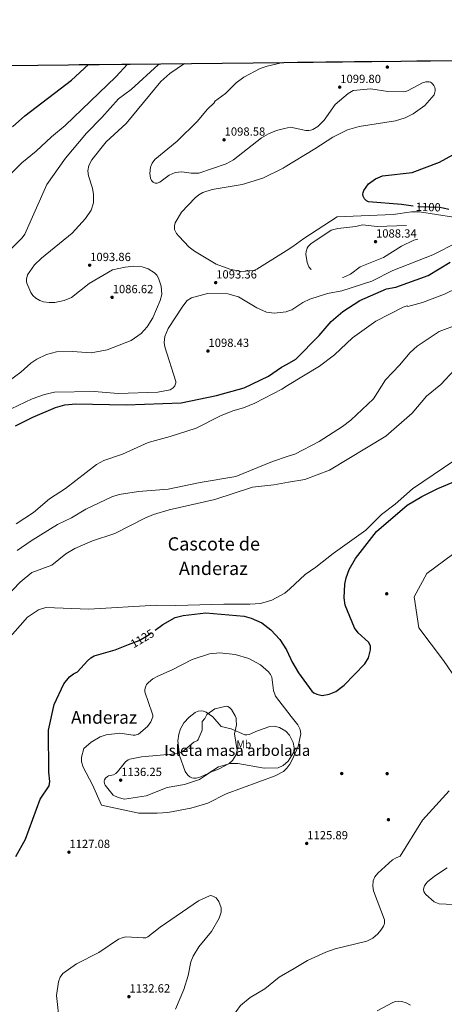
# Model space of a CAD drawing. Extents: x 573321 to 580191, y 738283 to 742986.
# Drawn here: x 576486 to 576872, y 742093 to 742986 of the extents above; entities that cross this region are included whole.
import ezdxf
from ezdxf.enums import TextEntityAlignment as Align

# ---------------------------------------------------------------- set-up
doc = ezdxf.new("R2010")
doc.units = 0
doc.header["$MEASUREMENT"] = 0
doc.linetypes.add('DGN Style 3', pattern=[108.343508, 77.38822, -30.955288])
doc.linetypes.add('DGN Style 5', pattern=[54.171754, 23.216466, -30.955288])
for name, color, linetype in [('Nivel 17', 7, 'Continuous'), ('Nivel 22', 7, 'Continuous'), ('Nivel 35', 7, 'Continuous'), ('Nivel 37', 7, 'Continuous'), ('Nivel 4', 7, 'Continuous'), ('Nivel 41', 7, 'Continuous'), ('Nivel 45', 7, 'Continuous'), ('Nivel 48', 7, 'Continuous'), ('Nivel 49', 7, 'Continuous'), ('Nivel 5', 7, 'Continuous'), ('Nivel 57', 7, 'Continuous'), ('Nivel 59', 7, 'Continuous'), ('Nivel 61', 7, 'Continuous'), ('Nivel 7', 7, 'Continuous')]:
    doc.layers.add(name, color=color, linetype=linetype)
doc.styles.add('Style-arial', font='arial.shx', dxfattribs={"bigfont": 'arialbig.shx'})
doc.styles.add('Style-ariali', font='ariali.shx', dxfattribs={"bigfont": 'arialibig.shx'})
doc.styles.add('Style-arialn', font='arialn.shx', dxfattribs={"bigfont": 'arialnbig.shx'})
doc.styles.add('Style-times', font='times.shx', dxfattribs={"bigfont": 'timesbig.shx'})

# ---------------------------------------------------------------- blocks, each defined once
blk = doc.blocks.new('5PATER')
at = {"layer": 'Nivel 7', "linetype": 'Continuous', "lineweight": 0}
h = blk.add_hatch(color=53, dxfattribs=at)
edge = h.paths.add_edge_path()
edge.add_ellipse((0, 0), major_axis=(-1.095731442945027, -1.110710700472634), ratio=0.9994222409660316, start_angle=0, end_angle=360)
blk = doc.blocks.new('5PERFI_1')
at = {"layer": 'Nivel 17', "linetype": 'Continuous', "lineweight": 0}
h = blk.add_hatch(color=7, dxfattribs=at)
edge = h.paths.add_edge_path()
edge.add_arc((0, 0), 1.559999998626405, 315.0000000018422, 675.0000000018422)
blk = doc.blocks.new('5PERFI')
at = {"layer": 'Nivel 17', "color": 7, "linetype": 'Continuous', "lineweight": 0}
blk.add_blockref('5PERFI_1', (0, 0), dxfattribs=at)

msp = doc.modelspace()

# ---------------------------------------------------------------- linework, layer by layer
at = {"layer": 'Nivel 22', "color": 30, "linetype": 'DGN Style 5', "lineweight": 30, "flags": 128}
for points, elevation in [([(576870.8570000001, 742814.9580000001), (576867.415, 742815.699), (576848.0789999999, 742816.22), (576843.537, 742816.8389999999)], 1100), ([(576585.372, 742419.4920000001), (576594.898, 742423.1910000001), (576603.105, 742428.01), (576609.4469999999, 742432.581)], 1125)]:
    msp.add_lwpolyline(points, dxfattribs=dict(at, elevation=elevation))
at = {"layer": 'Nivel 35', "color": 92, "linetype": 'DGN Style 3', "lineweight": 0}
for points in [[(576733.058, 742333.727, 1132.708), (576731.3230000001, 742337.217, 1132.728), (576727.854, 742340.993, 1132.768), (576722.2960000001, 742344.288, 1132.913), (576717.3330000001, 742345.443, 1133.194), (576713.432, 742345.1470000001, 1133.401), (576702.115, 742341.2509999999, 1133.466), (576694.6229999999, 742337.885, 1134.17), (576692.554, 742337.4439999999, 1134.316), (576690.69, 742337.54, 1134.423), (576678.4299999999, 742342.9890000001, 1135.03), (576669.1869999999, 742345.03, 1135.776), (576661.646, 742353.926, 1135.614), (576655.7390000001, 742358, 1135.654), (576653.308, 742358.996, 1135.634), (576651.47, 742359.274, 1135.536), (576648.571, 742358.865, 1135.234), (576645.639, 742357.6540000001, 1134.862), (576640.148, 742353.689, 1134.336), (576635.419, 742348.584, 1133.945), (576632.3700000001, 742342.9920000001, 1133.8), (576630.842, 742338.1159999999, 1134.035), (576630.0630000001, 742332.22, 1134.443), (576631.4210000001, 742318.923, 1134.415), (576636.7420000001, 742304.166, 1134.49), (576639.1140000001, 742300.9269999999, 1134.427), (576640.8300000001, 742299.4580000001, 1134.392), (576642.615, 742298.567, 1134.359), (576644.558, 742298.2050000001, 1134.326), (576646.604, 742298.2760000001, 1134.293), (576650.801, 742299.3470000001, 1134.227), (576657.551, 742302.44, 1134.112), (576666.771, 742308.47, 1133.945), (576677.5109999999, 742311.534, 1133.714), (576684.2960000001, 742311.4850000001, 1133.576), (576708.2280000001, 742307.3289999999, 1133.402), (576721.021, 742307.753, 1133.399), (576725.561, 742309.6229999999, 1133.223), (576730.0430000001, 742313.754, 1132.862), (576733.2280000001, 742318.4439999999, 1132.708)], [(576733.2280000001, 742318.4439999999, 1132.708), (576734.023, 742319.6140000001, 1132.67), (576735.0789999999, 742322.587, 1132.667), (576735.4169999999, 742325.6740000001, 1132.671), (576734.578, 742330.669, 1132.69), (576733.058, 742333.727, 1132.708)]]:
    msp.add_polyline3d(points, dxfattribs=at)
at = {"layer": 'Nivel 4', "color": 30, "linetype": 'Continuous', "lineweight": 30, "flags": 128}
for points, elevation in [([(576843.537, 742816.8389999999), (576832.8970000001, 742818.29), (576802.896, 742820.815), (576801.2479999999, 742821.621), (576799.331, 742823.4539999999), (576798.01, 742825.844), (576797.7339999999, 742827.5), (576798.047, 742829.23), (576798.8600000001, 742831.0360000001), (576803.0900000001, 742837.104), (576809.3870000001, 742841.4480000001), (576815.56, 742844.1880000001), (576842.4539999999, 742847.274), (576867.462, 742856.5760000001), (576900.4480000001, 742874.865), (576924.6570000001, 742885.69), (576945.9650000001, 742902.1140000001), (576968.021, 742915.9450000001), (576989.1240000001, 742924.783), (577002.152, 742929.3), (577015.5430000001, 742937.523), (577020.9809999999, 742942.283), (577028.47, 742950.5290000001)], 1100), ([(576479.879, 742888.6740000001), (576491.1470000001, 742898.7209999999), (576533.635, 742931.1440000001), (576549.041, 742945.163)], 1075), ([(576875.8500000001, 742813.8829999999), (576870.8570000001, 742814.9580000001)], 1100), ([(576729.2679999999, 742673.7050000001), (576736.9140000001, 742678.0519999999), (576758.28, 742699.645), (576769.017, 742712.2039999999), (576779.798, 742721.4110000001), (576795.1399999999, 742731.3219999999), (576819.362, 742741.908), (576827.8330000001, 742743.4480000001), (576857.2110000001, 742753.9169999999), (576876.9439999999, 742766.0290000001)], 1100), ([(576482.6599999999, 742617.7069999999), (576498.3970000001, 742625.598), (576518.8859999999, 742634.209), (576527.398, 742636.6950000001), (576537.415, 742637.6699999999), (576583.05, 742636.635), (576633.0889999999, 742638.521), (576664.9990000001, 742645.152), (576690.2409999999, 742652.1710000001), (576712.1950000001, 742662.74), (576724.1070000001, 742670.771), (576729.2679999999, 742673.7050000001)], 1100), ([(576732.243, 742406.8489999999), (576733.5419999999, 742404.085), (576739.506, 742393.794), (576751.5930000001, 742377.0900000001), (576753.49, 742375.5900000001), (576756.0079999999, 742374.321), (576760.79, 742373.3090000001), (576767.274, 742374.334), (576773.413, 742376.7550000001), (576780.7749999999, 742382.5719999999), (576799.622, 742401.8189999999), (576803.0449999999, 742407.371), (576804.895, 742414.575), (576804.7209999999, 742418.3189999999), (576803.0889999999, 742421.5660000001), (576793.6000000001, 742430.1130000001), (576790.1699999999, 742434.517), (576781.895, 742455.0889999999), (576780.9950000001, 742461.73), (576781.402, 742474.1869999999), (576782.6710000001, 742479.9920000001), (576785.5730000001, 742487.29), (576791.129, 742497.392), (576810.129, 742521.8640000001), (576838.132, 742545.784), (576851.2609999999, 742553.4950000001), (576865.824, 742560.7849999999), (576899.105, 742574.817)], 1125), ([(576609.4469999999, 742432.581), (576616.51, 742437.672), (576627.6129999999, 742443.838), (576634.8489999999, 742445.804), (576655.3659999999, 742448.0109999999), (576690.122, 742445.1910000001), (576696.432, 742443.4580000001), (576706.2820000001, 742439.0900000001), (576714.2409999999, 742432.7280000001), (576722.6510000001, 742424.047), (576728.6140000001, 742414.5689999999), (576732.243, 742406.8489999999)], 1125), ([(576573.108, 742414.729), (576585.372, 742419.4920000001)], 1125), ([(576483.0090000001, 742227.229), (576491.831, 742242.99), (576505.0009999999, 742279.342), (576513.342, 742291.183), (576513.8049999999, 742295.257), (576513.0109999999, 742303.7760000001), (576512.5619999999, 742341.871), (576517.6359999999, 742364.996), (576526.6170000001, 742383.733), (576531.8389999999, 742390.1059999999), (576535.3929999999, 742392.9210000001), (576538.9979999999, 742394.6499999999), (576547.959, 742404.78), (576551.023, 742407.24), (576554.216, 742409.0220000001), (576573.108, 742414.729)], 1125)]:
    msp.add_lwpolyline(points, dxfattribs=dict(at, elevation=elevation))
at = {"layer": 'Nivel 49', "color": 7, "linetype": 'Continuous', "lineweight": 0, "extrusion": (0.1093315609329879, 0.001244073519942511, 0.9940045583723615), "elevation": 65067.0936563869, "flags": 128}
msp.add_lwpolyline([(736336.9080158332, -581514.3520298963), (736336.9080158332, -583784.5650371262)], dxfattribs=at)
at = {"layer": 'Nivel 49', "color": 7, "linetype": 'Continuous', "lineweight": 0, "extrusion": (-0.05168146989463402, 0.03634061882363615, 0.9980021969379853), "elevation": -1714.089366909284, "flags": 128}
msp.add_lwpolyline([(-935616.1853686483, 42984.17408295593), (-937484.0234837821, 41638.13042125641), (-939473.0966533101, 44408.028128242)], dxfattribs=at)
at = {"layer": 'Nivel 5', "color": 30, "linetype": 'Continuous', "lineweight": 0, "flags": 128}
for points, elevation in [([(576636.047, 742946.1089999999), (576622.7919999999, 742937.064), (576614.408, 742929.875), (576582.977, 742891.8019999999), (576564.943, 742875.0900000001), (576551.94, 742858.875), (576549.281, 742853.7250000001), (576548.3629999999, 742848.862), (576548.838, 742844.371), (576552.4909999999, 742833.172), (576553.493, 742827.3330000001), (576553.4839999999, 742819.727), (576551.382, 742813.244), (576546.274, 742805.727), (576534.182, 742792.3630000001), (576506.406, 742769.642), (576500.078, 742763.493), (576493.7390000001, 742754.4029999999), (576492.658, 742750.4890000001), (576492.693, 742748.6510000001), (576493.02, 742747.1470000001), (576496.567, 742738.611), (576498.4099999999, 742735.898), (576501.142, 742733.3049999999), (576504.9210000001, 742731.23), (576508.183, 742730.186), (576513.389, 742729.337), (576518.318, 742729.378), (576526.8489999999, 742731.2679999999), (576533.429, 742733.95), (576549.392, 742746.5900000001), (576570.788, 742759.196), (576582.277, 742761.6030000001), (576590.185, 742762.3300000001), (576597.6329999999, 742761.72), (576603.1159999999, 742760.118), (576608.811, 742756.4369999999), (576610.871, 742754.1329999999), (576612.521, 742751.5090000001), (576614.8030000001, 742744.335), (576615.3530000001, 742736.8260000001), (576613.828, 742731.217), (576607.288, 742715.7110000001), (576602.061, 742707.399), (576596.568, 742701.2339999999), (576587.774, 742695.006), (576565.956, 742686.497), (576551.212, 742683.842), (576534.5109999999, 742685.006), (576520.03, 742684.6669999999), (576510.706, 742682.2039999999), (576502.1950000001, 742678.1910000001), (576496.602, 742674.327), (576487.6610000001, 742666.3630000001), (576465.4140000001, 742650.4010000001)], 1090), ([(576726.888, 742887.1410000001), (576719.5730000001, 742885.287), (576712.22, 742882.4979999999), (576705.8970000001, 742878.8740000001), (576680.575, 742858.889), (576673.7350000001, 742855.0619999999), (576648.966, 742846.791), (576642.051, 742846.6410000001), (576633.487, 742848.0050000001), (576627.604, 742847.304), (576622.1000000001, 742844.871), (576613.682, 742838.537), (576611.1329999999, 742837.5360000001), (576610.1329999999, 742837.5020000001), (576609.351, 742837.6710000001), (576607.6410000001, 742838.5730000001), (576606.102, 742840.1300000001), (576605.105, 742842.0700000001), (576604.621, 742846.4850000001), (576605.29, 742852.273), (576606.6370000001, 742855.8929999999), (576609.038, 742859.233), (576629.521, 742875.6610000001), (576647.7919999999, 742893.9140000001), (576656.541, 742904.4110000001), (576663.3289999999, 742910.783), (576663.48, 742911.4380000001), (576663.152, 742911.5419999999), (576673.169, 742918.898), (576682.773, 742928.6300000001), (576689.845, 742933.858), (576704.7320000001, 742941.5449999999), (576710.9169999999, 742943.815), (576725.1669999999, 742947.074), (576725.1969999999, 742947.0789999999)], 1095), ([(576729.486, 742654.1540000001), (576758.4950000001, 742671.726), (576772.2550000001, 742682.057), (576788.4029999999, 742697.5349999999), (576809.5819999999, 742712.649), (576834.51, 742725.267), (576837.967, 742726.3840000001), (576838.548, 742726.1540000001), (576838.5590000001, 742725.791), (576852.031, 742729.544), (576871.996, 742736.9720000001), (576906.213, 742753.781), (576914.314, 742759.047), (576919.3330000001, 742763.6710000001), (576958.831, 742810.2239999999), (576972.1159999999, 742828.663), (576991.1270000001, 742851.162), (577008.4569999999, 742873.3840000001), (577030.1070000001, 742895.5150000001), (577051.9850000001, 742911.663), (577063.851, 742922.2860000001), (577078.318, 742937.212), (577089.2849999999, 742950.567), (577089.719, 742951.226)], 1105), ([(576460.085, 742827.8289999999), (576488.307, 742856.1170000001), (576501.425, 742866.6089999999), (576515.469, 742879.777), (576527.8570000001, 742889.824), (576573.6740000001, 742934.014), (576584.209, 742945.5460000001)], 1080), ([(576613.534, 742945.865), (576612.1529999999, 742944.8400000001), (576587.517, 742922.4240000001), (576576.2050000001, 742914.1470000001), (576561.1529999999, 742897.287), (576547.0860000001, 742883.0560000001), (576528.0760000001, 742860.216), (576511.064, 742836.4780000001), (576491.2150000001, 742791.473), (576488.7620000001, 742788.0700000001), (576478.6470000001, 742778.1669999999)], 1085), ([(576727.2749999999, 742852.4610000001), (576754.375, 742868.683), (576770.6910000001, 742879.4539999999), (576783.788, 742886.0190000001), (576794.551, 742888.923), (576827.4010000001, 742894.179), (576836.317, 742896.979), (576843.595, 742900.476), (576854.078, 742907.9380000001), (576862.423, 742917.8319999999), (576863.4709999999, 742921.4140000001), (576863.4280000001, 742922.7220000001), (576863.101, 742924.236), (576862.1529999999, 742926.3260000001), (576861.119, 742927.709), (576860.1170000001, 742928.575), (576859.246, 742929.065), (576858.0260000001, 742929.442), (576856.3589999999, 742929.565), (576854.912, 742929.405), (576851.842, 742928.5630000001), (576838.8859999999, 742921.561), (576836.8940000001, 742920.8119999999), (576834.402, 742920.361), (576820.477, 742920.869), (576805.1529999999, 742923.0760000001), (576788.962, 742921.5590000001), (576784.551, 742919.0120000001), (576772.756, 742908.8570000001), (576762.889, 742894.703), (576756.9720000001, 742889.0419999999), (576752.483, 742886.246), (576750.75, 742885.6640000001), (576748.912, 742885.372), (576745.993, 742885.446), (576732.132, 742888.47), (576726.888, 742887.1410000001)], 1095), ([(576728.125, 742776.1780000001), (576701.7180000001, 742759.6669999999), (576698.5590000001, 742758.612), (576687.0449999999, 742757.558), (576677.298, 742759.567), (576664.706, 742764.1030000001), (576645.2309999999, 742775.986), (576640.3430000001, 742779.7010000001), (576630.835, 742789.4610000001), (576628.79, 742791.9990000001), (576627.034, 742795.574), (576626.8400000001, 742799.104), (576627.506, 742801.838), (576633.281, 742811.422), (576645.733, 742824.4070000001), (576649.051, 742827.0719999999), (576652.5630000001, 742829.037), (576661.24, 742832.0419999999), (576688.3160000001, 742836.567), (576707.2039999999, 742842.1840000001), (576725.4029999999, 742851.341), (576727.2749999999, 742852.4610000001)], 1095), ([(576880.02, 742806.8030000001), (576849.327, 742811.7420000001), (576841.8999999999, 742811.527), (576825.3470000001, 742809.229), (576774.5349999999, 742807.021), (576744.331, 742787.392), (576734.3829999999, 742780.091), (576728.125, 742776.1780000001)], 1095), ([(576728.7379999999, 742721.1780000001), (576733.31, 742722.824), (576743.5320000001, 742729.561), (576749.7320000001, 742732.604), (576765.7779999999, 742737.6610000001), (576778.6259999999, 742739.8999999999), (576805.865, 742748.825), (576825.054, 742758.4070000001), (576861.432, 742772.7949999999), (576883.9809999999, 742784.149)], 1095), ([(576728.7379999999, 742721.1780000001), (576728.324, 742721.0290000001), (576717.2320000001, 742719.8759999999), (576710.416, 742720.7820000001), (576701.638, 742724.6840000001), (576684.9310000001, 742734.4890000001), (576675.4510000001, 742737.2039999999), (576656.913, 742737.679), (576642.5179999999, 742733.781), (576638.497, 742731.287), (576634.4720000001, 742726.1910000001), (576621.1429999999, 742705.8589999999), (576618.3300000001, 742698.5660000001), (576617.727, 742693.3570000001), (576618.226, 742689.2380000001), (576628.0819999999, 742657.8060000001), (576628.1140000001, 742656.794), (576627.9750000001, 742655.8300000001), (576627.658, 742654.869), (576627.1710000001, 742653.956), (576625.625, 742652.142), (576623.121, 742650.274), (576611.838, 742648.3049999999), (576575.8559999999, 742647.037), (576554.1410000001, 742648.868), (576518.081, 742648.1359999999), (576509.033, 742646.1100000001), (576497.676, 742642.027), (576472.2779999999, 742630.185)], 1095), ([(576730.2, 742590.0819999999), (576736.081, 742592.098), (576758.1440000001, 742603.4240000001), (576779.466, 742616.9450000001), (576786.9539999999, 742622.73), (576807.453, 742642.1710000001), (576818.5090000001, 742659.3219999999), (576831.213, 742672.754), (576840.675, 742684.2860000001), (576847.087, 742689.808), (576867.0989999999, 742703.05), (576902.8090000001, 742716.4110000001)], 1110), ([(576730.463, 742566.5290000001), (576745.182, 742569.0519999999), (576767.6229999999, 742577.435), (576818.615, 742608.1599999999), (576842.5989999999, 742629.1939999999), (576855.595, 742644.619), (576868.51, 742655.104), (576881.0689999999, 742668.3970000001)], 1115), ([(576483.423, 742528.9639999999), (576498.9610000001, 742539.061), (576513.479, 742551.561), (576528.1100000001, 742560.888), (576556.3389999999, 742582.476), (576562.8049999999, 742586.148), (576579.666, 742592), (576603.1140000001, 742602.557), (576622.956, 742607.96), (576646.486, 742615.629), (576668.54, 742626.754), (576679.925, 742631.155), (576689.4140000001, 742633.842), (576699.8130000001, 742638.314), (576724.31, 742651.0190000001), (576729.486, 742654.1540000001)], 1105), ([(576484.193, 742504.612), (576497.0120000001, 742513.507), (576520.804, 742528.2860000001), (576533.513, 742534.3430000001), (576546.604, 742542.227), (576570.253, 742553.443), (576576.8230000001, 742555.436), (576594.2779999999, 742558.2), (576621.327, 742560.328), (576650.2339999999, 742566.334), (576682.612, 742571.865), (576715.9110000001, 742585.185), (576730.2, 742590.0819999999)], 1110), ([(576731.538, 742470.017), (576745.5800000001, 742482.923), (576755.283, 742489.632), (576770.7679999999, 742502.077), (576800.6470000001, 742523.155), (576814.871, 742537.253), (576827.301, 742546.702), (576842.7339999999, 742560.5449999999), (576889.6699999999, 742592.426)], 1120), ([(576409.5120000001, 742366.8200000001), (576429.8189999999, 742403.9310000001), (576440.3300000001, 742418.095), (576449.788, 742433.943), (576466.263, 742454.682), (576486.8130000001, 742475.8500000001), (576497.564, 742484.611), (576515.733, 742491.422), (576528.4480000001, 742501.5819999999), (576536.6599999999, 742506.5989999999), (576552.6000000001, 742513.2860000001), (576572.925, 742520.0430000001), (576600.0419999999, 742534.105), (576607.8670000001, 742537.405), (576622.014, 742541.523), (576663.6240000001, 742551.0190000001), (576697.719, 742562.013), (576716.9450000001, 742564.212), (576730.463, 742566.5290000001)], 1115), ([(576887.408, 742380.996), (576870.9199999999, 742405.0120000001), (576848.496, 742434.5179999999), (576844.5390000001, 742462.6510000001), (576855.7509999999, 742483.923), (576942.118, 742547.432)], 1130), ([(576671.6030000001, 742456.1440000001), (576695.247, 742455.973), (576705.041, 742456.689), (576715.122, 742459.541), (576727.186, 742466.0160000001), (576731.538, 742470.017)], 1120), ([(576475.8, 742423.8489999999), (576493.622, 742444.3119999999), (576503.4639999999, 742450.912), (576510.2150000001, 742452.8470000001), (576549.139, 742451.5490000001), (576610.6059999999, 742455.1130000001), (576628.2849999999, 742454.7919999999), (576671.6030000001, 742456.1440000001)], 1120), ([(576733.273, 742314.405), (576731.696, 742310.9199999999), (576729.0220000001, 742307.2239999999), (576725.871, 742304.284), (576718.3770000001, 742300.351), (576673.935, 742283.9580000001), (576657.3060000001, 742275.628), (576641.909, 742271.1429999999), (576620.97, 742267.298), (576611.115, 742266.6570000001), (576594.487, 742266.6570000001), (576560.6129999999, 742273.706), (576552.6070000001, 742292.2890000001), (576544.03, 742308.2990000001), (576542.611, 742313.0660000001), (576542.696, 742317.2), (576544.7930000001, 742325.155), (576551.2420000001, 742331.0349999999), (576559.517, 742335.8840000001), (576564.96, 742337.564), (576577.341, 742339.1200000001), (576589.406, 742337.2209999999), (576591.389, 742337.338), (576594.145, 742338.2919999999), (576602.513, 742345.033), (576605.361, 742349.342), (576607.2649999999, 742353.9099999999), (576607.2930000001, 742355.4340000001), (576606.828, 742357.3230000001), (576599.997, 742376.4280000001), (576600.024, 742378.588), (576600.6030000001, 742380.842), (576601.699, 742383.0549999999), (576603.3160000001, 742385.1130000001), (576607.3389999999, 742388.2150000001), (576611.912, 742390.6769999999), (576624.824, 742396.3570000001), (576642.902, 742405.98), (576658.666, 742411.1130000001), (576668.2110000001, 742411.902), (576682.058, 742410.3119999999), (576694.3859999999, 742406.611), (576704.855, 742400.987), (576712.2320000001, 742394.541), (576714.1939999999, 742392.3090000001), (576715.3829999999, 742389.767), (576716.6300000001, 742377.885), (576718.5160000001, 742372.46), (576732.828, 742354.304)], 1130), ([(576571.48, 742301.2890000001), (576567.1540000001, 742300.2930000001), (576566.0460000001, 742299.666), (576564.3840000001, 742298.1329999999), (576563.5760000001, 742296.798), (576563.271, 742295.5460000001), (576563.4709999999, 742293.1880000001), (576563.939, 742291.8260000001), (576571.2390000001, 742282.821), (576575.9299999999, 742280.6000000001), (576581.7080000001, 742279.271), (576601.186, 742282.2350000001), (576620.327, 742289.6780000001), (576636.0819999999, 742292.429), (576649.544, 742297.0190000001), (576659.5959999999, 742303.709), (576666.9029999999, 742306.5079999999), (576676.4780000001, 742311.584), (576679.5149999999, 742314.415), (576682.7339999999, 742319.247), (576683.95, 742323.479), (576681.412, 742338.534), (576683.0789999999, 742346.611), (576683.0090000001, 742350.949), (576682.882, 742352.55), (576682.121, 742354.808), (576678.673, 742360.6159999999), (576676.898, 742362.4510000001), (576675.2609999999, 742363.3559999999), (576673.9369999999, 742363.5430000001), (576672.4709999999, 742363.3630000001), (576663.56, 742361.244), (576656.4029999999, 742355.892), (576654.5390000001, 742352.2280000001), (576652.051, 742349.6969999999), (576651.916, 742341.868), (576648.4040000001, 742333.253), (576647.747, 742332.5), (576646.6669999999, 742331.827), (576644.409, 742330.854), (576634.6030000001, 742322.423), (576631.3589999999, 742321.06), (576627.5020000001, 742320.342), (576596.9720000001, 742317.7039999999), (576586.5719999999, 742315.5530000001), (576584.8090000001, 742314.831), (576582.4909999999, 742313.0560000001), (576575.176, 742303.9180000001), (576573.676, 742302.5660000001), (576571.48, 742301.2890000001)], 1135), ([(576732.828, 742354.304), (576738.9269999999, 742346.568), (576740.952, 742342.395), (576741.4920000001, 742338.4099999999), (576739.03, 742327.1240000001), (576733.273, 742314.405)], 1130), ([(576735.3770000001, 742125.7220000001), (576747.5179999999, 742132.959), (576764.405, 742140.6070000001), (576772.8670000001, 742143.689), (576801.5490000001, 742150.619), (576807.041, 742153.294), (576811.3570000001, 742157.0090000001), (576814.3030000001, 742160.352), (576816.577, 742164.0190000001), (576817.3870000001, 742166.4099999999), (576817.506, 742169.764), (576807.452, 742196.095), (576806.7660000001, 742200.3019999999), (576807.24, 742205.2660000001), (576808.713, 742208.8670000001), (576811.379, 742212.1799999999), (576824.837, 742224.203), (576828.004, 742226.176), (576831.7280000001, 742227.4780000001), (576851.8570000001, 742260.335), (576876.175, 742286.8770000001)], 1130), ([(576879.8130000001, 742183.7609999999), (576867.1370000001, 742184.49), (576862.52, 742186.23), (576855.014, 742192.754), (576853.986, 742194.139), (576853.2010000001, 742195.6799999999), (576852.8319999999, 742197.304), (576853.03, 742198.994), (576853.72, 742200.7309999999), (576854.8459999999, 742202.494), (576856.5590000001, 742204.3060000001), (576862.7649999999, 742209.342), (576874.2509999999, 742217.122)], 1135), ([(576522.6329999999, 742076.3459999999), (576519.943, 742101.179), (576521.81, 742113.73), (576523.3659999999, 742117.7339999999), (576525.726, 742121.077), (576537.922, 742130.06), (576558.2110000001, 742140.182), (576576.101, 742152.318), (576579.416, 742153.6240000001), (576582.7010000001, 742154.2890000001), (576598.6410000001, 742153.5260000001), (576600.8049999999, 742153.5630000001), (576602.8670000001, 742154.308), (576613.842, 742163.102), (576648.7550000001, 742187.1740000001), (576658.7239999999, 742191.7069999999), (576659.7919999999, 742191.7779999999), (576661.869, 742191.385), (576664.8260000001, 742189.7010000001), (576667.2960000001, 742186.53), (576669.368, 742180.7860000001), (576669.23, 742176.673), (576667.5020000001, 742171.392), (576660.4299999999, 742159.146), (576649.057, 742145.5050000001), (576643.75, 742137.0260000001), (576641.7139999999, 742131.682), (576639.2339999999, 742119.3829999999), (576635.4380000001, 742106.6359999999), (576627.783, 742088.7579999999)], 1130), ([(576736.5120000001, 742023.8729999999), (576714.987, 742018.358), (576703.4650000001, 742019.1000000001), (576682.324, 742022.662), (576678.29, 742024.372), (576675.304, 742027.0279999999), (576672.9990000001, 742030.773), (576671.291, 742035.879), (576671.037, 742039.24), (576673.5619999999, 742066.452), (576678.8829999999, 742081.2550000001), (576686.774, 742092.095), (576695.6640000001, 742099.3829999999), (576708.8090000001, 742107.2390000001), (576722.0120000001, 742117.7550000001), (576735.3770000001, 742125.7220000001)], 1130), ([(576810.788, 742087.446), (576824.9310000001, 742095.0079999999), (576827.344, 742095.8319999999), (576829.8019999999, 742096.1529999999), (576833.199, 742095.909), (576837.264, 742094.547), (576841.03, 742092.4990000001)], 1135)]:
    msp.add_lwpolyline(points, dxfattribs=dict(at, elevation=elevation))
at = {"layer": 'Nivel 5', "color": 30, "linetype": 'DGN Style 3', "lineweight": 0, "elevation": 1090, "flags": 128}
msp.add_lwpolyline([(576797.659, 742800.0260000001), (576791.3899999999, 742798.2620000001), (576775.1059999999, 742796.507), (576769.1300000001, 742795.115), (576750.716, 742782.726), (576748.3629999999, 742780.3589999999), (576747.253, 742778.604), (576746.315, 742775.6130000001), (576746.159, 742773.2760000001), (576747.2409999999, 742765.6089999999), (576748.848, 742761.933), (576750.5260000001, 742759.5970000001), (576755.2409999999, 742755.503), (576765.1969999999, 742750.6570000001), (576769.8740000001, 742750.2309999999), (576780.567, 742752.3060000001), (576786.7420000001, 742755.2520000001), (576795.4569999999, 742761.909), (576816.497, 742770.406), (576832.922, 742780.44), (576844.158, 742785.9340000001), (576847.6089999999, 742786.7690000001), (576852.206, 742790.0860000001), (576853.318, 742791.172), (576854.1030000001, 742792.362), (576854.845, 742796.112), (576854.388, 742797.263), (576853.4439999999, 742798.112), (576850.5719999999, 742798.9010000001), (576845.9099999999, 742799.462), (576810.7649999999, 742798.337), (576797.659, 742800.0260000001)], dxfattribs=at)
at = {"layer": 'Nivel 57', "color": 92, "linetype": 'DGN Style 3', "lineweight": 0}
msp.add_polyline3d([(578982.676, 742972.7660000001, 846.778), (576726.22, 742947.0900000001, 1095), (573320.8200000001, 742910.06, 920)], dxfattribs=at)
at = {"layer": 'Nivel 59', "color": 7, "linetype": 'Continuous', "lineweight": 0}
msp.add_polyline3d([(576733.2280000001, 742318.4439999999, 1132.708), (576734.023, 742319.6140000001, 1132.67), (576735.0789999999, 742322.587, 1132.667), (576735.4169999999, 742325.6740000001, 1132.671), (576734.578, 742330.669, 1132.69), (576733.058, 742333.727, 1132.708), (576731.3230000001, 742337.217, 1132.728), (576727.854, 742340.993, 1132.768), (576722.2960000001, 742344.288, 1132.913), (576717.3330000001, 742345.443, 1133.194), (576713.432, 742345.1470000001, 1133.401), (576702.115, 742341.2509999999, 1133.466), (576694.6229999999, 742337.885, 1134.17), (576692.554, 742337.4439999999, 1134.316), (576690.69, 742337.54, 1134.423), (576678.4299999999, 742342.9890000001, 1135.03), (576669.1869999999, 742345.03, 1135.776), (576661.646, 742353.926, 1135.614), (576655.7390000001, 742358, 1135.654), (576653.308, 742358.996, 1135.634), (576651.47, 742359.274, 1135.536), (576648.571, 742358.865, 1135.234), (576645.639, 742357.6540000001, 1134.862), (576640.148, 742353.689, 1134.336), (576635.419, 742348.584, 1133.945), (576632.3700000001, 742342.9920000001, 1133.8), (576630.842, 742338.1159999999, 1134.035), (576630.0630000001, 742332.22, 1134.443), (576631.4210000001, 742318.923, 1134.415), (576636.7420000001, 742304.166, 1134.49), (576639.1140000001, 742300.9269999999, 1134.427), (576640.8300000001, 742299.4580000001, 1134.392), (576642.615, 742298.567, 1134.359), (576644.558, 742298.2050000001, 1134.326), (576646.604, 742298.2760000001, 1134.293), (576650.801, 742299.3470000001, 1134.227), (576657.551, 742302.44, 1134.112), (576666.771, 742308.47, 1133.945), (576677.5109999999, 742311.534, 1133.714), (576684.2960000001, 742311.4850000001, 1133.576), (576708.2280000001, 742307.3289999999, 1133.402), (576721.021, 742307.753, 1133.399), (576725.561, 742309.6229999999, 1133.223), (576730.0430000001, 742313.754, 1132.862)], close=True, dxfattribs=at)
at = {"layer": 'Nivel 61', "color": 7, "linetype": 'Continuous', "lineweight": 30, "flags": 128}
msp.add_lwpolyline([(573320.8200000001, 742910.06), (576726.22, 742947.0900000001), (580131.6599999999, 742985.8400000001), (580158.5700000001, 740672.44), (580185.47, 738359.0700000001), (576777.77, 738320.3200000001), (573370.0800000001, 738283.26), (573345.46, 740596.6599999999)], close=True, dxfattribs=at)

# ---------------------------------------------------------------- block references
at = {"layer": 'Nivel 17', "color": 7, "linetype": 'Continuous', "lineweight": 0}
for p in [(576820.034, 742942.868, 1100.08), (576819.537, 742465.406, 1125.175), (576778.7309999999, 742302.4920000001, 1119.11), (576819.889, 742302.311, 1125.364), (576821.0630000001, 742260.6089999999, 1127.241)]:
    msp.add_blockref('5PERFI', p, dxfattribs=at)
at = {"layer": 'Nivel 7', "color": 53, "linetype": 'Continuous', "lineweight": 0}
for p in [(576776.9010000001, 742924.676, 1099.801), (576671.9610000001, 742876.9439999999, 1098.579), (576809.325, 742784.5700000001, 1088.341), (576550.0050000001, 742763.2820000001, 1093.861), (576664.3400000001, 742747.483, 1093.364), (576570.337, 742734.1680000001, 1086.622), (576657.31, 742685.4610000001, 1098.426), (576578.1669999999, 742296.4539999999, 1136.245), (576531.1470000001, 742231.186, 1127.077), (576746.9739999999, 742239.067, 1125.892), (576585.6030000001, 742100.22, 1132.616)]:
    msp.add_blockref('5PATER', p, dxfattribs=at)

# ---------------------------------------------------------------- texts
at = {"layer": 'Nivel 37', "color": 92, "linetype": 'Continuous', "lineweight": 0, "style": 'Style-arialn'}
msp.add_text('Mb', height=7.000002, dxfattribs=at).set_placement((576689.8788623526, 742328.939001, 1134.431), align=Align.MIDDLE_CENTER)
at = {"layer": 'Nivel 41', "color": 7, "linetype": 'Continuous', "lineweight": 0, "style": 'Style-arial'}
for s, p in [('1099.80', (576777.3530000001, 742928.426, 1099.801)), ('1098.58', (576672.413, 742880.6939999999, 1098.579)), ('1088.34', (576809.777, 742788.3200000001, 1088.341)), ('1093.86', (576550.4569999999, 742767.0320000001, 1093.861)), ('1093.36', (576664.7919999999, 742751.233, 1093.364)), ('1086.62', (576570.8600000001, 742737.9180000001, 1086.622)), ('1098.43', (576657.7620000001, 742689.2110000001, 1098.426)), ('1136.25', (576578.619, 742300.2039999999, 1136.245)), ('1125.89', (576747.426, 742242.817, 1125.892)), ('1127.08', (576531.5989999999, 742234.936, 1127.077)), ('1132.62', (576586.1259999999, 742103.97, 1132.616))]:
    msp.add_text(s, height=7.5, dxfattribs=at).set_placement(p)
at = {"layer": 'Nivel 41', "color": 7, "linetype": 'Continuous', "lineweight": 0, "style": 'Style-ariali'}
for s, rotation, p in [('1100', 358.456563927634, (576857.1770158682, 742815.9745789971, 1100)), ('1125', 30.42067505008708, (576597.7863800784, 742424.8867109648, 1125))]:
    msp.add_text(s, height=7.5, rotation=rotation, dxfattribs=at).set_placement(p, align=Align.MIDDLE_CENTER)
at = {"layer": 'Nivel 45', "color": 7, "linetype": 'Continuous', "lineweight": 0, "style": 'Style-times'}
for s, height, p in [('Cascote de', 12, (576662.6485566406, 742510.6470000001, 1119.056)), ('Anderaz', 12, (576662.1946757813, 742488.446, 1119.861)), ('Anderaz', 11.500002, (576563.0576108932, 742353.382001, 1128.577))]:
    msp.add_text(s, height=height, dxfattribs=at).set_placement(p, align=Align.MIDDLE_CENTER)
at = {"layer": 'Nivel 48', "color": 6, "linetype": 'Continuous', "lineweight": 0, "style": 'Style-arialn'}
msp.add_text('Isleta masa arbolada', height=10.000002, dxfattribs=at).set_placement((576683.9498237835, 742323.479001, 1135), align=Align.MIDDLE_CENTER)

doc.saveas('drawing.dxf')
